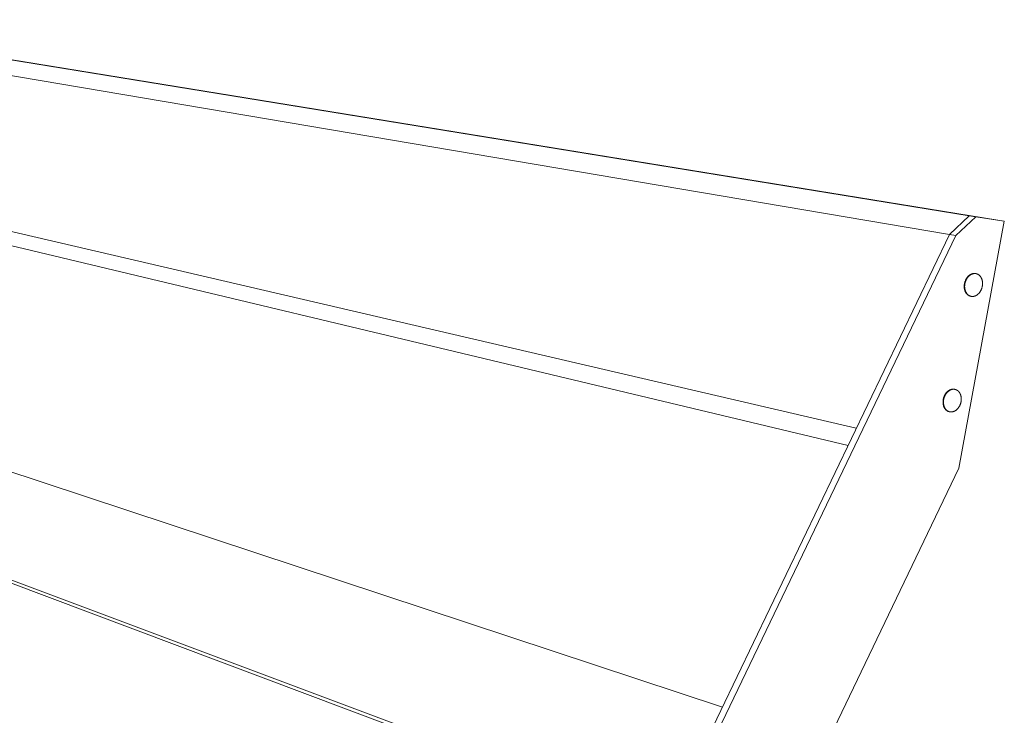
# Model space of a CAD drawing. Units: millimetres. Extents: x 49607 to 55147, y -95714 to -91914.
# Drawn here: x 50818 to 51439, y -94588 to -94149 of the extents above; entities that cross this region are included whole.
import ezdxf

# ---------------------------------------------------------------- set-up
doc = ezdxf.new("R2010")
doc.units = ezdxf.units.MM
doc.header["$MEASUREMENT"] = 0
doc.layers.add('820-Rysunki Obrazki_Nr_pióra__1', color=7, linetype='Continuous', lineweight=13)

msp = doc.modelspace()

# ---------------------------------------------------------------- linework, layer by layer
at = {"layer": '820-Rysunki Obrazki_Nr_pióra__1', "color": 7, "linetype": 'Continuous', "lineweight": 13, "flags": 128}
for points in [[(50656.44, -94148.99), (51417.08, -94272.92)], [(50670.24, -94151.12), (51435.01, -94275.65)], [(50647.56, -94156.39), (51404.65, -94284.57)], [(50635.81, -94241.74), (51345.75, -94407.06)], [(50642.32, -94251.25), (51340.55, -94417.88)], [(51417.08, -94272.92), (51404.51, -94284.69)], [(51435.01, -94275.65), (51417.08, -94272.92)], [(51417.08, -94272.92), (51421.23, -94273.6)], [(51421.23, -94273.6), (51408.65, -94285.4)], [(51410.44, -94432.31), (51439.18, -94276.33)], [(51439.18, -94276.33), (51421.23, -94273.6)], [(51435.01, -94275.65), (51439.18, -94276.33)], [(51404.51, -94284.69), (51012.64, -95100.73)], [(51408.65, -94285.4), (51016.05, -95103.03)], [(51404.51, -94284.69), (51408.65, -94285.4)], [(51418.02, -94323.68), (51417.92, -94323.66), (51417.83, -94323.64), (51417.74, -94323.62), (51417.65, -94323.59), (51417.55, -94323.56), (51417.46, -94323.53), (51417.37, -94323.5), (51417.28, -94323.47), (51417.19, -94323.43), (51417.1, -94323.39), (51417.01, -94323.35), (51416.92, -94323.31), (51416.83, -94323.26), (51416.74, -94323.22), (51416.65, -94323.17), (51416.57, -94323.11), (51416.48, -94323.06), (51416.39, -94323), (51416.31, -94322.94), (51416.23, -94322.88), (51416.14, -94322.82), (51416.06, -94322.75), (51415.98, -94322.68), (51415.9, -94322.61), (51415.82, -94322.54), (51415.74, -94322.47), (51415.67, -94322.39), (51415.59, -94322.31), (51415.52, -94322.23), (51415.45, -94322.15), (51415.37, -94322.06), (51415.3, -94321.98), (51415.24, -94321.89), (51415.17, -94321.8), (51415.1, -94321.71), (51415.04, -94321.62), (51414.98, -94321.52), (51414.92, -94321.42), (51414.86, -94321.33), (51414.8, -94321.23), (51414.75, -94321.13), (51414.69, -94321.02), (51414.64, -94320.92), (51414.59, -94320.81), (51414.54, -94320.71), (51414.49, -94320.6), (51414.4, -94320.38), (51414.32, -94320.16), (51414.25, -94319.94), (51414.18, -94319.71), (51414.12, -94319.48), (51414.06, -94319.25), (51414.02, -94319.02), (51413.98, -94318.78), (51413.94, -94318.55), (51413.92, -94318.31), (51413.9, -94318.06), (51413.88, -94317.8), (51413.87, -94317.55), (51413.88, -94317.29), (51413.88, -94317.02), (51413.9, -94316.76), (51413.92, -94316.49), (51413.95, -94316.22), (51413.99, -94315.95), (51414.04, -94315.68), (51414.1, -94315.41), (51414.16, -94315.14), (51414.23, -94314.87), (51414.31, -94314.6), (51414.39, -94314.34), (51414.49, -94314.08), (51414.59, -94313.82), (51414.7, -94313.57), (51414.81, -94313.32), (51414.93, -94313.08), (51415.06, -94312.84), (51415.19, -94312.61), (51415.33, -94312.38), (51415.47, -94312.17), (51415.62, -94311.96), (51415.77, -94311.75), (51415.93, -94311.56), (51416.08, -94311.37), (51416.25, -94311.19), (51416.41, -94311.02), (51416.58, -94310.86), (51416.69, -94310.75), (51416.81, -94310.65), (51416.93, -94310.55), (51417.05, -94310.45), (51417.18, -94310.35), (51417.31, -94310.26), (51417.44, -94310.17), (51417.57, -94310.09), (51417.7, -94310.01), (51417.84, -94309.93), (51417.97, -94309.85), (51418.11, -94309.78), (51418.25, -94309.72), (51418.39, -94309.65), (51418.53, -94309.6), (51418.68, -94309.54), (51418.82, -94309.49), (51418.97, -94309.45), (51419.11, -94309.41), (51419.26, -94309.37), (51419.41, -94309.34), (51419.55, -94309.32), (51419.7, -94309.3), (51419.84, -94309.28), (51419.99, -94309.27), (51420.14, -94309.26), (51420.28, -94309.26), (51420.43, -94309.27), (51420.57, -94309.28), (51420.71, -94309.29), (51420.86, -94309.31), (51421, -94309.33)], [(51421, -94309.33), (51421.12, -94309.35)], [(51418.21, -94323.71), (51418.02, -94323.68)], [(51261.18, -94583.17), (50590.98, -94361.48)], [(51132.44, -94625.23), (50459.36, -94372.14)], [(51136.93, -94624.58), (50462.65, -94371.87)], [(51407.44, -94382.38), (51407.34, -94382.37), (51407.24, -94382.36), (51407.15, -94382.35), (51407.05, -94382.35), (51406.95, -94382.35), (51406.85, -94382.35), (51406.75, -94382.35), (51406.65, -94382.35), (51406.55, -94382.36), (51406.45, -94382.37), (51406.34, -94382.38), (51406.24, -94382.4), (51406.14, -94382.41), (51406.03, -94382.43), (51405.93, -94382.45), (51405.82, -94382.48), (51405.72, -94382.5), (51405.62, -94382.53), (51405.51, -94382.56), (51405.41, -94382.6), (51405.3, -94382.64), (51405.2, -94382.67), (51405.09, -94382.72), (51404.99, -94382.76), (51404.88, -94382.81), (51404.78, -94382.86), (51404.68, -94382.91), (51404.57, -94382.96), (51404.47, -94383.02), (51404.37, -94383.08), (51404.27, -94383.14), (51404.17, -94383.2), (51404.07, -94383.27), (51403.97, -94383.33), (51403.87, -94383.4), (51403.77, -94383.48), (51403.67, -94383.55), (51403.58, -94383.63), (51403.48, -94383.71), (51403.39, -94383.79), (51403.21, -94383.95), (51403.03, -94384.13), (51402.85, -94384.31), (51402.68, -94384.49), (51402.52, -94384.69), (51402.36, -94384.89), (51402.21, -94385.09), (51402.07, -94385.3), (51401.93, -94385.51), (51401.8, -94385.72), (51401.67, -94385.94), (51401.55, -94386.16), (51401.44, -94386.38), (51401.33, -94386.61), (51401.23, -94386.85), (51401.13, -94387.09), (51401.04, -94387.33), (51400.95, -94387.59), (51400.87, -94387.84), (51400.8, -94388.1), (51400.74, -94388.36), (51400.68, -94388.63), (51400.62, -94388.9), (51400.58, -94389.17), (51400.54, -94389.44), (51400.52, -94389.71), (51400.5, -94389.98), (51400.48, -94390.25), (51400.48, -94390.52), (51400.48, -94390.79), (51400.5, -94391.06), (51400.52, -94391.32), (51400.55, -94391.58), (51400.58, -94391.84), (51400.62, -94392.09), (51400.68, -94392.34), (51400.73, -94392.58), (51400.8, -94392.81), (51400.87, -94393.04), (51400.95, -94393.27), (51401.03, -94393.49), (51401.12, -94393.7), (51401.17, -94393.8), (51401.22, -94393.9), (51401.27, -94394), (51401.32, -94394.09), (51401.38, -94394.21), (51401.45, -94394.32), (51401.51, -94394.43), (51401.59, -94394.54), (51401.66, -94394.65), (51401.73, -94394.76), (51401.81, -94394.86), (51401.89, -94394.97), (51401.97, -94395.07), (51402.06, -94395.17), (51402.15, -94395.26), (51402.24, -94395.36), (51402.33, -94395.45), (51402.42, -94395.54), (51402.52, -94395.62), (51402.62, -94395.7), (51402.72, -94395.78), (51402.82, -94395.86), (51402.92, -94395.94), (51403.03, -94396.01), (51403.14, -94396.07), (51403.25, -94396.14), (51403.36, -94396.2), (51403.47, -94396.26), (51403.58, -94396.31), (51403.7, -94396.36), (51403.82, -94396.41), (51403.93, -94396.45), (51404.05, -94396.49), (51404.17, -94396.53), (51404.29, -94396.56), (51404.41, -94396.59)], [(51407.8, -94382.44), (51407.71, -94382.42), (51407.62, -94382.4), (51407.53, -94382.39), (51407.44, -94382.38)], [(51407.8, -94382.44), (51407.93, -94382.47)], [(51404.57, -94396.62), (51404.41, -94396.59)], [(51095.23, -95089.88), (51410.44, -94432.31)]]:
    msp.add_lwpolyline(points, dxfattribs=at)
for points in [[(51418.47, -94323.76), (51418.35, -94323.74), (51418.23, -94323.72), (51418.11, -94323.69), (51417.99, -94323.66), (51417.86, -94323.63), (51417.74, -94323.59), (51417.62, -94323.55), (51417.5, -94323.5), (51417.37, -94323.45), (51417.25, -94323.39), (51417.13, -94323.33), (51417.01, -94323.27), (51416.89, -94323.2), (51416.78, -94323.13), (51416.66, -94323.05), (51416.54, -94322.97), (51416.43, -94322.88), (51416.32, -94322.79), (51416.21, -94322.7), (51416.1, -94322.6), (51415.99, -94322.5), (51415.89, -94322.39), (51415.78, -94322.28), (51415.68, -94322.16), (51415.58, -94322.04), (51415.49, -94321.92), (51415.4, -94321.79), (51415.31, -94321.66), (51415.22, -94321.53), (51415.13, -94321.39), (51415.05, -94321.25), (51414.98, -94321.1), (51414.9, -94320.96), (51414.83, -94320.81), (51414.76, -94320.65), (51414.7, -94320.5), (51414.63, -94320.34), (51414.58, -94320.18), (51414.52, -94320.02), (51414.47, -94319.85), (51414.43, -94319.69), (51414.38, -94319.52), (51414.34, -94319.35), (51414.31, -94319.18), (51414.27, -94319.01), (51414.24, -94318.84), (51414.22, -94318.66), (51414.2, -94318.49), (51414.18, -94318.32), (51414.17, -94318.14), (51414.15, -94317.97), (51414.15, -94317.79), (51414.14, -94317.62), (51414.14, -94317.45), (51414.14, -94317.28), (51414.15, -94317.11), (51414.16, -94316.94), (51414.17, -94316.77), (51414.18, -94316.6), (51414.2, -94316.43), (51414.24, -94316.1), (51414.3, -94315.78), (51414.36, -94315.46), (51414.44, -94315.14), (51414.48, -94314.97), (51414.53, -94314.81), (51414.58, -94314.64), (51414.63, -94314.48), (51414.69, -94314.32), (51414.75, -94314.15), (51414.81, -94313.99), (51414.87, -94313.83), (51414.94, -94313.66), (51415.02, -94313.5), (51415.09, -94313.34), (51415.17, -94313.18), (51415.25, -94313.02), (51415.34, -94312.86), (51415.43, -94312.71), (51415.52, -94312.55), (51415.62, -94312.4), (51415.71, -94312.25), (51415.81, -94312.11), (51415.92, -94311.96), (51416.03, -94311.82), (51416.13, -94311.68), (51416.25, -94311.54), (51416.36, -94311.41), (51416.48, -94311.28), (51416.6, -94311.15), (51416.72, -94311.03), (51416.84, -94310.91), (51416.97, -94310.79), (51417.1, -94310.68), (51417.23, -94310.57), (51417.36, -94310.47), (51417.49, -94310.37), (51417.62, -94310.28), (51417.76, -94310.19), (51417.9, -94310.1), (51418.03, -94310.02), (51418.17, -94309.94), (51418.31, -94309.87), (51418.45, -94309.8), (51418.59, -94309.73), (51418.72, -94309.68), (51418.86, -94309.62), (51419, -94309.57), (51419.14, -94309.53), (51419.28, -94309.48), (51419.42, -94309.45), (51419.56, -94309.42), (51419.69, -94309.39), (51419.83, -94309.37), (51419.96, -94309.35), (51420.1, -94309.33), (51420.23, -94309.32), (51420.36, -94309.31), (51420.49, -94309.31), (51420.62, -94309.31), (51420.75, -94309.32), (51420.87, -94309.33), (51421, -94309.34), (51421.12, -94309.35), (51421.24, -94309.37), (51421.36, -94309.4), (51421.48, -94309.42), (51421.61, -94309.45), (51421.73, -94309.49), (51421.85, -94309.53), (51421.97, -94309.57), (51422.09, -94309.62), (51422.22, -94309.67), (51422.34, -94309.73), (51422.46, -94309.79), (51422.58, -94309.85), (51422.7, -94309.92), (51422.81, -94309.99), (51422.93, -94310.07), (51423.04, -94310.15), (51423.16, -94310.24), (51423.27, -94310.33), (51423.38, -94310.42), (51423.49, -94310.52), (51423.6, -94310.62), (51423.7, -94310.73), (51423.8, -94310.84), (51423.9, -94310.96), (51424, -94311.08), (51424.1, -94311.2), (51424.19, -94311.33), (51424.28, -94311.46), (51424.37, -94311.6), (51424.45, -94311.73), (51424.53, -94311.88), (51424.61, -94312.02), (51424.68, -94312.17), (51424.75, -94312.32), (51424.82, -94312.47), (51424.89, -94312.63), (51424.95, -94312.79), (51425, -94312.95), (51425.06, -94313.11), (51425.11, -94313.27), (51425.16, -94313.44), (51425.2, -94313.61), (51425.24, -94313.78), (51425.27, -94313.95), (51425.31, -94314.12), (51425.33, -94314.29), (51425.36, -94314.46), (51425.38, -94314.63), (51425.4, -94314.81), (51425.41, -94314.98), (51425.42, -94315.15), (51425.43, -94315.33), (51425.43, -94315.5), (51425.43, -94315.67), (51425.43, -94315.84), (51425.43, -94316.01), (51425.42, -94316.18), (51425.41, -94316.35), (51425.39, -94316.52), (51425.37, -94316.69), (51425.33, -94317.02), (51425.28, -94317.34), (51425.21, -94317.66), (51425.14, -94317.98), (51425.05, -94318.31), (51425, -94318.47), (51424.95, -94318.63), (51424.89, -94318.8), (51424.83, -94318.96), (51424.77, -94319.12), (51424.7, -94319.29), (51424.63, -94319.45), (51424.56, -94319.61), (51424.49, -94319.77), (51424.41, -94319.93), (51424.32, -94320.09), (51424.24, -94320.24), (51424.15, -94320.4), (51424.06, -94320.55), (51423.96, -94320.7), (51423.87, -94320.85), (51423.76, -94321), (51423.66, -94321.15), (51423.55, -94321.29), (51423.45, -94321.43), (51423.33, -94321.56), (51423.22, -94321.7), (51423.1, -94321.83), (51422.98, -94321.95), (51422.86, -94322.08), (51422.74, -94322.2), (51422.61, -94322.31), (51422.49, -94322.42), (51422.36, -94322.53), (51422.23, -94322.63), (51422.09, -94322.73), (51421.96, -94322.83), (51421.83, -94322.92), (51421.69, -94323.01), (51421.55, -94323.09), (51421.42, -94323.17), (51421.28, -94323.24), (51421.14, -94323.31), (51421, -94323.37), (51420.86, -94323.43), (51420.72, -94323.49), (51420.59, -94323.54), (51420.45, -94323.58), (51420.31, -94323.62), (51420.17, -94323.66), (51420.03, -94323.69), (51419.9, -94323.72), (51419.76, -94323.74), (51419.63, -94323.76), (51419.49, -94323.78), (51419.36, -94323.79), (51419.23, -94323.8), (51419.1, -94323.8), (51418.97, -94323.8), (51418.85, -94323.79), (51418.72, -94323.79), (51418.6, -94323.77)], [(51407.7, -94382.43), (51407.58, -94382.42), (51407.46, -94382.41), (51407.33, -94382.4), (51407.2, -94382.4), (51407.08, -94382.4), (51406.95, -94382.41), (51406.81, -94382.42), (51406.68, -94382.43), (51406.55, -94382.45), (51406.41, -94382.47), (51406.28, -94382.49), (51406.14, -94382.52), (51406, -94382.56), (51405.87, -94382.59), (51405.73, -94382.64), (51405.59, -94382.68), (51405.45, -94382.74), (51405.31, -94382.79), (51405.17, -94382.85), (51405.04, -94382.92), (51404.9, -94382.99), (51404.76, -94383.06), (51404.62, -94383.14), (51404.49, -94383.22), (51404.35, -94383.31), (51404.21, -94383.4), (51404.08, -94383.5), (51403.95, -94383.6), (51403.82, -94383.71), (51403.69, -94383.81), (51403.56, -94383.93), (51403.44, -94384.04), (51403.31, -94384.16), (51403.19, -94384.29), (51403.07, -94384.42), (51402.95, -94384.55), (51402.84, -94384.68), (51402.73, -94384.82), (51402.62, -94384.96), (51402.51, -94385.1), (51402.41, -94385.24), (51402.31, -94385.39), (51402.21, -94385.54), (51402.12, -94385.69), (51402.02, -94385.85), (51401.94, -94386), (51401.85, -94386.16), (51401.77, -94386.32), (51401.69, -94386.48), (51401.61, -94386.64), (51401.54, -94386.8), (51401.47, -94386.96), (51401.41, -94387.12), (51401.34, -94387.29), (51401.29, -94387.45), (51401.23, -94387.61), (51401.18, -94387.77), (51401.13, -94387.94), (51401.08, -94388.1), (51401.04, -94388.26), (51400.96, -94388.58), (51400.9, -94388.9), (51400.85, -94389.22), (51400.8, -94389.55), (51400.79, -94389.71), (51400.77, -94389.88), (51400.76, -94390.05), (51400.75, -94390.21), (51400.75, -94390.38), (51400.75, -94390.55), (51400.75, -94390.72), (51400.75, -94390.89), (51400.76, -94391.07), (51400.77, -94391.24), (51400.78, -94391.41), (51400.8, -94391.58), (51400.82, -94391.75), (51400.85, -94391.92), (51400.88, -94392.09), (51400.91, -94392.26), (51400.95, -94392.43), (51400.99, -94392.59), (51401.03, -94392.76), (51401.08, -94392.92), (51401.13, -94393.09), (51401.18, -94393.24), (51401.24, -94393.4), (51401.3, -94393.56), (51401.37, -94393.71), (51401.44, -94393.86), (51401.51, -94394.01), (51401.58, -94394.15), (51401.66, -94394.29), (51401.74, -94394.43), (51401.83, -94394.57), (51401.91, -94394.7), (51402, -94394.83), (51402.1, -94394.95), (51402.19, -94395.07), (51402.29, -94395.19), (51402.39, -94395.3), (51402.49, -94395.41), (51402.6, -94395.51), (51402.71, -94395.61), (51402.82, -94395.71), (51402.93, -94395.8), (51403.04, -94395.89), (51403.15, -94395.97), (51403.27, -94396.05), (51403.39, -94396.12), (51403.5, -94396.19), (51403.62, -94396.26), (51403.74, -94396.32), (51403.86, -94396.38), (51403.98, -94396.43), (51404.1, -94396.48), (51404.23, -94396.52), (51404.35, -94396.56), (51404.47, -94396.6), (51404.59, -94396.63), (51404.72, -94396.66), (51404.84, -94396.68), (51404.96, -94396.7), (51405.08, -94396.72), (51405.2, -94396.73), (51405.33, -94396.74), (51405.45, -94396.75), (51405.58, -94396.75), (51405.71, -94396.75), (51405.84, -94396.74), (51405.97, -94396.73), (51406.1, -94396.72), (51406.23, -94396.7), (51406.37, -94396.68), (51406.5, -94396.66), (51406.64, -94396.63), (51406.78, -94396.59), (51406.91, -94396.55), (51407.05, -94396.51), (51407.19, -94396.46), (51407.33, -94396.41), (51407.47, -94396.35), (51407.61, -94396.29), (51407.74, -94396.23), (51407.88, -94396.16), (51408.02, -94396.08), (51408.16, -94396), (51408.29, -94395.92), (51408.43, -94395.83), (51408.56, -94395.74), (51408.7, -94395.64), (51408.83, -94395.54), (51408.96, -94395.44), (51409.09, -94395.33), (51409.21, -94395.22), (51409.34, -94395.1), (51409.46, -94394.98), (51409.58, -94394.86), (51409.7, -94394.73), (51409.82, -94394.6), (51409.93, -94394.47), (51410.04, -94394.33), (51410.15, -94394.19), (51410.26, -94394.05), (51410.36, -94393.9), (51410.46, -94393.76), (51410.56, -94393.61), (51410.65, -94393.45), (51410.75, -94393.3), (51410.83, -94393.15), (51410.92, -94392.99), (51411, -94392.83), (51411.08, -94392.67), (51411.16, -94392.51), (51411.23, -94392.35), (51411.3, -94392.19), (51411.36, -94392.03), (51411.42, -94391.87), (51411.48, -94391.7), (51411.54, -94391.54), (51411.59, -94391.38), (51411.64, -94391.22), (51411.73, -94390.89), (51411.8, -94390.57), (51411.87, -94390.25), (51411.92, -94389.94), (51411.96, -94389.61), (51411.98, -94389.45), (51412, -94389.28), (51412.01, -94389.11), (51412.02, -94388.95), (51412.02, -94388.78), (51412.02, -94388.61), (51412.02, -94388.44), (51412.02, -94388.27), (51412.01, -94388.1), (51412, -94387.92), (51411.98, -94387.75), (51411.97, -94387.58), (51411.95, -94387.41), (51411.92, -94387.24), (51411.89, -94387.07), (51411.86, -94386.9), (51411.82, -94386.74), (51411.78, -94386.57), (51411.74, -94386.4), (51411.69, -94386.24), (51411.64, -94386.08), (51411.59, -94385.92), (51411.53, -94385.76), (51411.47, -94385.61), (51411.41, -94385.45), (51411.34, -94385.3), (51411.27, -94385.16), (51411.19, -94385.01), (51411.12, -94384.87), (51411.03, -94384.73), (51410.95, -94384.6), (51410.86, -94384.46), (51410.77, -94384.34), (51410.68, -94384.21), (51410.59, -94384.09), (51410.49, -94383.97), (51410.39, -94383.86), (51410.29, -94383.75), (51410.18, -94383.65), (51410.07, -94383.55), (51409.96, -94383.45), (51409.85, -94383.36), (51409.74, -94383.27), (51409.63, -94383.19), (51409.51, -94383.11), (51409.4, -94383.04), (51409.28, -94382.97), (51409.16, -94382.9), (51409.04, -94382.84), (51408.92, -94382.78), (51408.8, -94382.73), (51408.68, -94382.68), (51408.56, -94382.63), (51408.43, -94382.59), (51408.31, -94382.56), (51408.19, -94382.53), (51408.07, -94382.5), (51407.95, -94382.47), (51407.82, -94382.45)]]:
    msp.add_lwpolyline(points, close=True, dxfattribs=at)

doc.saveas('drawing.dxf')
